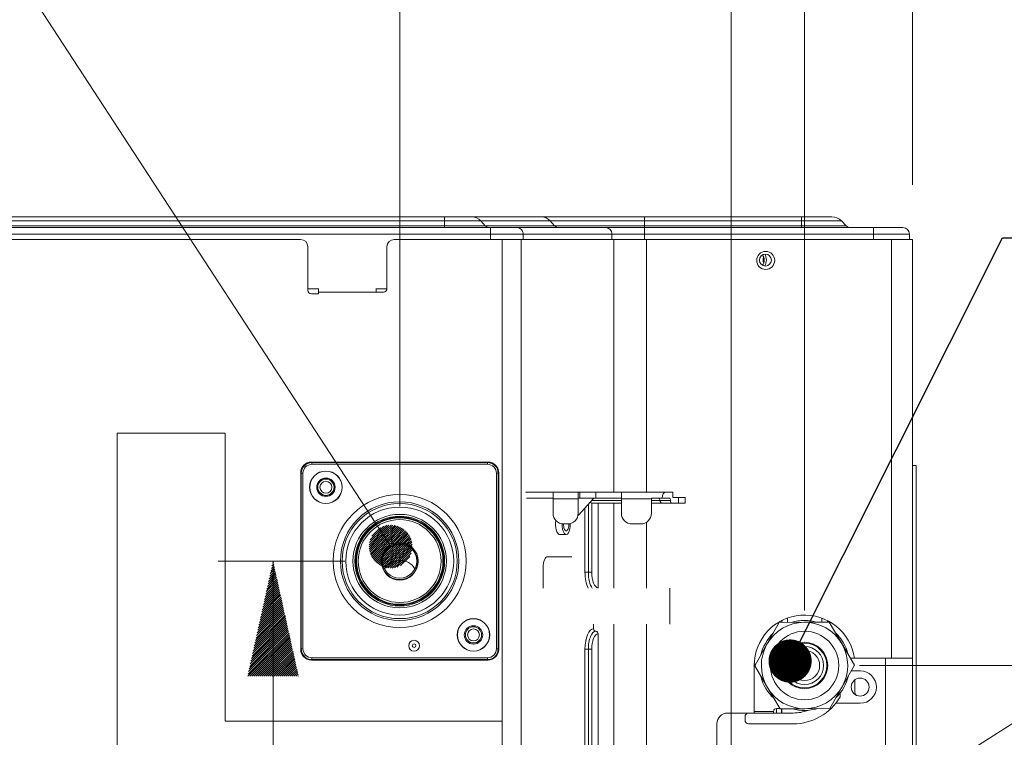
# Model space of a CAD drawing. Units: inches. Extents: x 5083 to 5728, y 256 to 473.
# Drawn here: x 5554 to 5567, y 377 to 387 of the extents above; entities that cross this region are included whole.
import ezdxf

# ---------------------------------------------------------------- set-up
doc = ezdxf.new("R2010")
doc.units = ezdxf.units.IN
doc.header["$MEASUREMENT"] = 0
doc.layers.add('1', color=7, linetype='Continuous', true_color=0xffffff)
doc.layers.add('102', color=7, linetype='Continuous', true_color=0xffffff)
doc.styles.add('helvet', font='monos.ttf')
doc.styles.get("Standard").update_dxf_attribs({"font": 'txt.shx', "bigfont": 'whgtxt.shx'})
doc.dimstyles.get("Standard").update_dxf_attribs({"dimtxt": 30, "dimasz": 25, "dimexe": 0.18, "dimexo": 0.03, "dimgap": 5, "dimtad": 2, "dimtoh": 1, "dimdec": 0, "dimzin": 0, "dimdsep": 46, "dimtxsty": 'Standard', "dimcen": 0.09, "dimclrt": 256, "dimadec": 0, "dimazin": 0, "dimtfac": 1, "dimtdec": 0, "dimtix": 1, "dimtofl": 0, "dimtmove": 0, "dimatfit": 2, "dimfxl": 0.18, "dimtolj": 1, "dimtzin": 0, "dimarcsym": 0})
pattern_1 = [(45, (5131.100395, 263.32062), (-0.013919397, 0.013919397), [])]
pattern_2 = [(45, (5131.100395, 263.32062), (-0.013919397, 0.013919397), [])]
pattern_3 = [(45, (5131.100395, 263.32062), (-0.013919397, 0.013919397), [])]

# ---------------------------------------------------------------- blocks, each defined once
blk = doc.blocks.new('*D65')
at = {"layer": '102', "color": 7, "linetype": 'Continuous', "lineweight": 13, "transparency": 16777216}
for p, q in [((5537.581, 384.963), (5537.581, 400.633)), ((5566.081, 384.963), (5566.081, 400.633)), ((5539.181, 399.871), (5564.481, 399.871))]:
    blk.add_line(p, q, dxfattribs=at)
at = {"layer": '102', "color": 7, "linetype": 'Continuous', "transparency": 16777216}
for points in [[(5539.181, 400.138), (5539.181, 399.604), (5537.581, 399.871)], [(5564.481, 400.138), (5564.481, 399.604), (5566.081, 399.871)]]:
    blk.add_solid(points, dxfattribs=at)
at = {"layer": 'Defpoints', "color": 0, "linetype": 'Continuous', "transparency": 16777216}
for p in [(5566.081, 399.871), (5537.581, 384.201), (5566.081, 384.201)]:
    blk.add_point(p, dxfattribs=at)
at = {"layer": '102', "color": 7, "linetype": 'Continuous', "lineweight": 13, "transparency": 16777216, "insert": (5549.571, 403.65), "char_height": 1.6, "attachment_point": 1, "style": 'helvet'}
blk.add_mtext('\\A1;22{\\H0.79375x;\\S7/16;}', dxfattribs=at)
blk = doc.blocks.new('*D74')
at = {"layer": '102', "color": 7, "linetype": 'Continuous', "lineweight": 13, "transparency": 16777216}
for p, q in [((5566.081, 377.099), (5566.081, 363.522)), ((5567.331, 369.791), (5567.331, 363.522)), ((5564.481, 364.284), (5562.881, 364.284)), ((5566.081, 364.284), (5567.331, 364.284)), ((5568.931, 364.284), (5572.726, 364.284))]:
    blk.add_line(p, q, dxfattribs=at)
at = {"layer": '102', "color": 7, "linetype": 'Continuous', "transparency": 16777216}
for points in [[(5564.481, 364.551), (5564.481, 364.017), (5566.081, 364.284)], [(5568.931, 364.551), (5568.931, 364.017), (5567.331, 364.284)]]:
    blk.add_solid(points, dxfattribs=at)
at = {"layer": 'Defpoints', "color": 0, "linetype": 'Continuous', "transparency": 16777216}
for p in [(5566.081, 377.861), (5567.331, 370.553), (5567.331, 364.284)]:
    blk.add_point(p, dxfattribs=at)
at = {"layer": '102', "color": 7, "linetype": 'Continuous', "lineweight": 13, "transparency": 16777216, "insert": (5571.344, 366.694), "char_height": 1.6, "attachment_point": 1, "style": 'helvet'}
blk.add_mtext('\\A1;1', dxfattribs=at)
blk = doc.blocks.new('*D75')
at = {"layer": '102', "color": 7, "linetype": 'Continuous', "lineweight": 13, "transparency": 16777216}
for p, q in [((5564.581, 379.048), (5564.581, 388.427)), ((5566.081, 384.963), (5566.081, 388.427)), ((5562.981, 387.665), (5561.381, 387.665)), ((5564.581, 387.665), (5566.081, 387.665)), ((5567.681, 387.665), (5573.976, 387.665))]:
    blk.add_line(p, q, dxfattribs=at)
at = {"layer": '102', "color": 7, "linetype": 'Continuous', "transparency": 16777216}
for points in [[(5562.981, 387.932), (5562.981, 387.399), (5564.581, 387.665)], [(5567.681, 387.932), (5567.681, 387.399), (5566.081, 387.665)]]:
    blk.add_solid(points, dxfattribs=at)
at = {"layer": 'Defpoints', "color": 0, "linetype": 'Continuous', "transparency": 16777216}
for p in [(5564.581, 387.665), (5566.081, 384.201), (5564.581, 378.286)]:
    blk.add_point(p, dxfattribs=at)
at = {"layer": '102', "color": 7, "linetype": 'Continuous', "lineweight": 13, "transparency": 16777216, "insert": (5570.19, 391.518), "char_height": 1.6, "attachment_point": 1, "style": 'helvet'}
blk.add_mtext('\\A1;1{\\H0.79375x;\\S3/16;}', dxfattribs=at)
blk = doc.blocks.new('*D84')
at = {"layer": '102', "color": 7, "linetype": 'Continuous', "lineweight": 13, "transparency": 16777216}
for p, q in [((5565.343, 378.286), (5592.089, 378.286)), ((5591.327, 376.686), (5591.327, 372.186)), ((5567.343, 370.586), (5592.089, 370.586)), ((5591.327, 370.586), (5591.327, 365.844))]:
    blk.add_line(p, q, dxfattribs=at)
at = {"layer": '102', "color": 7, "linetype": 'Continuous', "transparency": 16777216}
for points in [[(5591.061, 376.686), (5591.594, 376.686), (5591.327, 378.286)], [(5591.061, 372.186), (5591.594, 372.186), (5591.327, 370.586)]]:
    blk.add_solid(points, dxfattribs=at)
at = {"layer": 'Defpoints', "color": 0, "linetype": 'Continuous', "transparency": 16777216}
for p in [(5564.581, 378.286), (5591.327, 378.286), (5566.581, 370.586)]:
    blk.add_point(p, dxfattribs=at)
at = {"layer": '102', "color": 7, "linetype": 'Continuous', "lineweight": 13, "transparency": 16777216, "insert": (5587.432, 364.279), "char_height": 1.6, "attachment_point": 1, "rotation": 90, "style": 'helvet'}
blk.add_mtext('\\A1;6{\\H0.79375x;\\S1/16;}', dxfattribs=at)
blk = doc.blocks.new('*D86')
at = {"layer": '102', "color": 7, "linetype": 'Continuous', "lineweight": 13, "transparency": 16777216}
for p, q in [((5585.98, 376.626), (5585.98, 378.226)), ((5564.325, 375.026), (5586.742, 375.026)), ((5585.98, 375.026), (5585.98, 370.586)), ((5567.343, 370.586), (5586.742, 370.586)), ((5585.98, 368.986), (5585.98, 365.929))]:
    blk.add_line(p, q, dxfattribs=at)
at = {"layer": '102', "color": 7, "linetype": 'Continuous', "transparency": 16777216}
for points in [[(5585.714, 376.626), (5586.247, 376.626), (5585.98, 375.026)], [(5585.714, 368.986), (5586.247, 368.986), (5585.98, 370.586)]]:
    blk.add_solid(points, dxfattribs=at)
at = {"layer": 'Defpoints', "color": 0, "linetype": 'Continuous', "transparency": 16777216}
for p in [(5563.563, 375.026), (5585.98, 375.026), (5566.581, 370.586)]:
    blk.add_point(p, dxfattribs=at)
at = {"layer": '102', "color": 7, "linetype": 'Continuous', "lineweight": 13, "transparency": 16777216, "insert": (5582.595, 364.856), "char_height": 1.6, "attachment_point": 1, "rotation": 90, "style": 'helvet'}
blk.add_mtext('\\A1;3{\\H0.79375x;\\S1/2;}', dxfattribs=at)

msp = doc.modelspace()

# ---------------------------------------------------------------- hatches: boundary and pattern name
at = {"layer": '102', "linetype": 'Continuous', "lineweight": 13}
h = msp.add_hatch(dxfattribs=at)
h.set_pattern_fill('ANSI31', color=35, scale=0.0062, style=0)
h.set_pattern_definition([(45, (5131.100395, 263.32062), (-0.013919397, 0.013919397), [])])
h.paths.add_polyline_path([(5558.832553, 379.938443), (5558.729947, 380.220351), (5558.682553, 380.198251)], flags=0)
h = msp.add_hatch(dxfattribs=at)
h.set_pattern_fill('ANSI31', color=35, scale=0.0062, style=0)
h.set_pattern_definition([(45, (5131.100395, 263.32062), (-0.013919397, 0.013919397), [])])
h.paths.add_polyline_path([(5558.832553, 379.938443), (5558.780459, 380.233886), (5558.729947, 380.220351)], flags=0)
h = msp.add_hatch(dxfattribs=at)
h.set_pattern_fill('ANSI31', color=35, scale=0.0062, style=0)
h.set_pattern_definition([(45, (5131.100395, 263.32062), (-0.013919397, 0.013919397), [])])
h.paths.add_polyline_path([(5558.832553, 379.938443), (5558.832553, 380.238443), (5558.780459, 380.233886)], flags=0)
h = msp.add_hatch(dxfattribs=at)
h.set_pattern_fill('ANSI31', color=35, scale=0.0062, style=0)
h.set_pattern_definition([(45, (5131.100395, 263.32062), (-0.013919397, 0.013919397), [])])
h.paths.add_polyline_path([(5558.832553, 379.938443), (5558.884648, 380.233886), (5558.832553, 380.238443)], flags=0)
h = msp.add_hatch(dxfattribs=at)
h.set_pattern_fill('ANSI31', color=35, scale=0.0062, style=0)
h.set_pattern_definition(pattern_2)
h.paths.add_polyline_path([(5558.832553, 379.938443), (5558.935159, 380.220351), (5558.884648, 380.233886)], flags=0)
h = msp.add_hatch(dxfattribs=at)
h.set_pattern_fill('ANSI31', color=35, scale=0.0062, style=0)
h.set_pattern_definition(pattern_2)
h.paths.add_polyline_path([(5558.832553, 379.938443), (5558.982553, 380.198251), (5558.935159, 380.220351)], flags=0)
h = msp.add_hatch(dxfattribs=at)
h.set_pattern_fill('ANSI31', color=35, scale=0.0062, style=0)
h.set_pattern_definition([(45, (5131.100395, 263.32062), (-0.013919397, 0.013919397), [])])
h.paths.add_polyline_path([(5558.832553, 379.938443), (5558.572746, 380.088443), (5558.550646, 380.041049)], flags=0)
h = msp.add_hatch(dxfattribs=at)
h.set_pattern_fill('ANSI31', color=35, scale=0.0062, style=0)
h.set_pattern_definition([(45, (5131.100395, 263.32062), (-0.013919397, 0.013919397), [])])
h.paths.add_polyline_path([(5558.832553, 379.938443), (5558.60274, 380.13128), (5558.572746, 380.088443)], flags=0)
h = msp.add_hatch(dxfattribs=at)
h.set_pattern_fill('ANSI31', color=35, scale=0.0062, style=0)
h.set_pattern_definition([(45, (5131.100395, 263.32062), (-0.013919397, 0.013919397), [])])
h.paths.add_polyline_path([(5558.832553, 379.938443), (5558.639717, 380.168257), (5558.60274, 380.13128)], flags=0)
h = msp.add_hatch(dxfattribs=at)
h.set_pattern_fill('ANSI31', color=35, scale=0.0062, style=0)
h.set_pattern_definition([(45, (5131.100395, 263.32062), (-0.013919397, 0.013919397), [])])
h.paths.add_polyline_path([(5558.832553, 379.938443), (5558.682553, 380.198251), (5558.639717, 380.168257)], flags=0)
h = msp.add_hatch(dxfattribs=at)
h.set_pattern_fill('ANSI31', color=35, scale=0.0062, style=0)
h.set_pattern_definition([(45, (5131.100395, 263.32062), (-0.013919397, 0.013919397), [])])
h.paths.add_polyline_path([(5558.832553, 379.938443), (5559.02539, 380.168257), (5558.982553, 380.198251)], flags=0)
h = msp.add_hatch(dxfattribs=at)
h.set_pattern_fill('ANSI31', color=35, scale=0.0062, style=0)
h.set_pattern_definition([(45, (5131.100395, 263.32062), (-0.013919397, 0.013919397), [])])
h.paths.add_polyline_path([(5558.832553, 379.938443), (5559.062367, 380.13128), (5559.02539, 380.168257)], flags=0)
h = msp.add_hatch(dxfattribs=at)
h.set_pattern_fill('ANSI31', color=35, scale=0.0062, style=0)
h.set_pattern_definition([(45, (5131.100395, 263.32062), (-0.013919397, 0.013919397), [])])
h.paths.add_polyline_path([(5558.832553, 379.938443), (5559.092361, 380.088443), (5559.062367, 380.13128)], flags=0)
h = msp.add_hatch(dxfattribs=at)
h.set_pattern_fill('ANSI31', color=35, scale=0.0062, style=0)
h.set_pattern_definition([(45, (5131.100395, 263.32062), (-0.013919397, 0.013919397), [])])
h.paths.add_polyline_path([(5558.832553, 379.938443), (5559.114461, 380.041049), (5559.092361, 380.088443)], flags=0)
h = msp.add_hatch(dxfattribs=at)
h.set_pattern_fill('ANSI31', color=35, scale=0.0062, style=0)
h.set_pattern_definition([(45, (5131.100395, 263.32062), (-0.013919397, 0.013919397), [])])
h.paths.add_polyline_path([(5558.832553, 379.938443), (5558.537111, 379.990538), (5558.532553, 379.938443)], flags=0)
h = msp.add_hatch(dxfattribs=at)
h.set_pattern_fill('ANSI31', color=35, scale=0.0062, style=0)
h.set_pattern_definition([(45, (5131.100395, 263.32062), (-0.013919397, 0.013919397), [])])
h.paths.add_polyline_path([(5558.832553, 379.938443), (5558.532553, 379.938443), (5558.537111, 379.886349)], flags=0)
h = msp.add_hatch(dxfattribs=at)
h.set_pattern_fill('ANSI31', color=35, scale=0.0062, style=0)
h.set_pattern_definition([(45, (5131.100395, 263.32062), (-0.013919397, 0.013919397), [])])
h.paths.add_polyline_path([(5558.832553, 379.938443), (5558.550646, 380.041049), (5558.537111, 379.990538)], flags=0)
h = msp.add_hatch(dxfattribs=at)
h.set_pattern_fill('ANSI31', color=35, scale=0.0062, style=0)
h.set_pattern_definition([(45, (5131.100395, 263.32062), (-0.013919397, 0.013919397), [])])
h.paths.add_polyline_path([(5558.832553, 379.938443), (5558.537111, 379.886349), (5558.550646, 379.835837)], flags=0)
h = msp.add_hatch(dxfattribs=at)
h.set_pattern_fill('ANSI31', color=35, scale=0.0062, style=0)
h.set_pattern_definition([(45, (5131.100395, 263.32062), (-0.013919397, 0.013919397), [])])
h.paths.add_polyline_path([(5558.832553, 379.938443), (5558.550646, 379.835837), (5558.572746, 379.788443)], flags=0)
h = msp.add_hatch(dxfattribs=at)
h.set_pattern_fill('ANSI31', color=35, scale=0.0062, style=0)
h.set_pattern_definition([(45, (5131.100395, 263.32062), (-0.013919397, 0.013919397), [])])
h.paths.add_polyline_path([(5558.832553, 379.938443), (5558.572746, 379.788443), (5558.60274, 379.745607)], flags=0)
h = msp.add_hatch(dxfattribs=at)
h.set_pattern_fill('ANSI31', color=35, scale=0.0062, style=0)
h.set_pattern_definition([(45, (5131.100395, 263.32062), (-0.013919397, 0.013919397), [])])
h.paths.add_polyline_path([(5558.832553, 379.938443), (5558.60274, 379.745607), (5558.639717, 379.70863)], flags=0)
h = msp.add_hatch(dxfattribs=at)
h.set_pattern_fill('ANSI31', color=35, scale=0.0062, style=0)
h.set_pattern_definition([(45, (5131.100395, 263.32062), (-0.013919397, 0.013919397), [])])
h.paths.add_polyline_path([(5558.832553, 379.938443), (5558.639717, 379.70863), (5558.682553, 379.678636)], flags=0)
h = msp.add_hatch(dxfattribs=at)
h.set_pattern_fill('ANSI31', color=35, scale=0.0062, style=0)
h.set_pattern_definition([(45, (5131.100395, 263.32062), (-0.013919397, 0.013919397), [])])
h.paths.add_polyline_path([(5558.832553, 379.938443), (5558.682553, 379.678636), (5558.729947, 379.656536)], flags=0)
h = msp.add_hatch(dxfattribs=at)
h.set_pattern_fill('ANSI31', color=35, scale=0.0062, style=0)
h.set_pattern_definition([(45, (5131.100395, 263.32062), (-0.013919397, 0.013919397), [])])
h.paths.add_polyline_path([(5558.832553, 379.938443), (5558.729947, 379.656536), (5558.780459, 379.643001)], flags=0)
h = msp.add_hatch(dxfattribs=at)
h.set_pattern_fill('ANSI31', color=35, scale=0.0062, style=0)
h.set_pattern_definition([(45, (5131.100395, 263.32062), (-0.013919397, 0.013919397), [])])
h.paths.add_polyline_path([(5558.832553, 379.938443), (5558.780459, 379.643001), (5558.832553, 379.638443)], flags=0)
h = msp.add_hatch(dxfattribs=at)
h.set_pattern_fill('ANSI31', color=35, scale=0.0062, style=0)
h.set_pattern_definition(pattern_1)
h.paths.add_polyline_path([(5558.832553, 379.938443), (5559.127996, 379.990538), (5559.114461, 380.041049)], flags=0)
h = msp.add_hatch(dxfattribs=at)
h.set_pattern_fill('ANSI31', color=35, scale=0.0062, style=0)
h.set_pattern_definition([(45, (5131.100395, 263.32062), (-0.013919397, 0.013919397), [])])
h.paths.add_polyline_path([(5558.832553, 379.938443), (5559.132553, 379.938443), (5559.127996, 379.990538)], flags=0)
h = msp.add_hatch(dxfattribs=at)
h.set_pattern_fill('ANSI31', color=35, scale=0.0062, style=0)
h.set_pattern_definition([(45, (5131.100395, 263.32062), (-0.013919397, 0.013919397), [])])
h.paths.add_polyline_path([(5558.832553, 379.938443), (5558.832553, 379.638443), (5558.884648, 379.643001)], flags=0)
h = msp.add_hatch(dxfattribs=at)
h.set_pattern_fill('ANSI31', color=35, scale=0.0062, style=0)
h.set_pattern_definition([(45, (5131.100395, 263.32062), (-0.013919397, 0.013919397), [])])
h.paths.add_polyline_path([(5558.832553, 379.938443), (5558.884648, 379.643001), (5558.935159, 379.656536)], flags=0)
h = msp.add_hatch(dxfattribs=at)
h.set_pattern_fill('ANSI31', color=35, scale=0.0062, style=0)
h.set_pattern_definition([(45, (5131.100395, 263.32062), (-0.013919397, 0.013919397), [])])
h.paths.add_polyline_path([(5558.832553, 379.938443), (5558.935159, 379.656536), (5558.982553, 379.678636)], flags=0)
h = msp.add_hatch(dxfattribs=at)
h.set_pattern_fill('ANSI31', color=35, scale=0.0062, style=0)
h.set_pattern_definition(pattern_3)
h.paths.add_polyline_path([(5558.832553, 379.938443), (5558.982553, 379.678636), (5559.02539, 379.70863)], flags=0)
h = msp.add_hatch(dxfattribs=at)
h.set_pattern_fill('ANSI31', color=35, scale=0.0062, style=0)
h.set_pattern_definition(pattern_3)
h.paths.add_polyline_path([(5558.832553, 379.938443), (5559.02539, 379.70863), (5559.062367, 379.745607)], flags=0)
h = msp.add_hatch(dxfattribs=at)
h.set_pattern_fill('ANSI31', color=35, scale=0.0062, style=0)
h.set_pattern_definition([(45, (5131.100395, 263.32062), (-0.013919397, 0.013919397), [])])
h.paths.add_polyline_path([(5558.832553, 379.938443), (5559.062367, 379.745607), (5559.092361, 379.788443)], flags=0)
h = msp.add_hatch(dxfattribs=at)
h.set_pattern_fill('ANSI31', color=35, scale=0.0062, style=0)
h.set_pattern_definition([(45, (5131.100395, 263.32062), (-0.013919397, 0.013919397), [])])
h.paths.add_polyline_path([(5558.832553, 379.938443), (5559.092361, 379.788443), (5559.114461, 379.835837)], flags=0)
h = msp.add_hatch(dxfattribs=at)
h.set_pattern_fill('ANSI31', color=35, scale=0.0062, style=0)
h.set_pattern_definition([(45, (5131.100395, 263.32062), (-0.013919397, 0.013919397), [])])
h.paths.add_polyline_path([(5558.832553, 379.938443), (5559.114461, 379.835837), (5559.127996, 379.886349)], flags=0)
h = msp.add_hatch(dxfattribs=at)
h.set_pattern_fill('ANSI31', color=35, scale=0.0062, style=0)
h.set_pattern_definition([(45, (5131.100395, 263.32062), (-0.013919397, 0.013919397), [])])
h.paths.add_polyline_path([(5558.832553, 379.938443), (5559.127996, 379.886349), (5559.132553, 379.938443)], flags=0)
h = msp.add_hatch(dxfattribs=at)
h.set_pattern_fill('ANSI31', color=35, scale=0.0062, style=0)
h.set_pattern_definition(pattern_1)
h.paths.add_polyline_path([(5557.198366, 379.736332), (5557.553077, 378.136334), (5556.843654, 378.136331)], flags=0)

# ---------------------------------------------------------------- linework, layer by layer
at = {"layer": '1', "color": 3, "linetype": 'Continuous', "lineweight": 13}
for p, q in [((5542.188823, 384.516332), (5559.577754, 384.516332)), ((5559.577754, 384.460683), (5542.188823, 384.460683)), ((5559.577754, 384.516332), (5559.960277, 384.516332)), ((5559.577754, 384.516332), (5559.577754, 384.460683)), ((5560.082261, 384.460683), (5559.577754, 384.460683)), ((5559.577754, 384.392693), (5559.577754, 384.460683)), ((5559.960277, 384.516332), (5560.924023, 384.516332)), ((5561.046007, 384.460683), (5560.082261, 384.460683)), ((5560.143993, 384.392693), (5560.082261, 384.460683)), ((5560.924023, 384.516332), (5562.357419, 384.516332)), ((5562.357419, 384.460683), (5561.046007, 384.460683)), ((5561.107739, 384.392693), (5561.046007, 384.460683)), ((5562.357419, 384.516332), (5562.357419, 384.460683)), ((5562.357419, 384.516332), (5564.537503, 384.516332)), ((5564.537503, 384.460683), (5562.357419, 384.460683)), ((5562.357419, 384.392693), (5562.357419, 384.460683)), ((5564.537503, 384.516332), (5564.958802, 384.516332)), ((5564.537503, 384.516332), (5564.537503, 384.460683)), ((5565.093152, 384.460683), (5564.537503, 384.460683)), ((5564.537503, 384.392693), (5564.537503, 384.460683)), ((5565.093152, 384.460683), (5565.161142, 384.392693)), ((5541.774609, 384.366332), (5560.217586, 384.366332)), ((5559.577754, 384.392693), (5542.188823, 384.392693)), ((5559.577754, 384.366332), (5559.577754, 384.392693)), ((5560.143993, 384.392693), (5559.577754, 384.392693)), ((5561.107739, 384.392693), (5560.143993, 384.392693)), ((5560.217586, 384.366332), (5560.217586, 384.276332)), ((5560.217586, 384.366332), (5560.58985, 384.366332)), ((5560.58985, 384.366332), (5561.821723, 384.366332)), ((5562.357419, 384.392693), (5561.107739, 384.392693)), ((5561.821723, 384.366332), (5562.357419, 384.366332)), ((5562.357419, 384.366332), (5562.357419, 384.392693)), ((5564.537503, 384.392693), (5562.357419, 384.392693)), ((5562.357419, 384.366332), (5562.357419, 384.276332)), ((5562.357419, 384.366332), (5565.537503, 384.366332)), ((5564.537503, 384.366332), (5564.537503, 384.392693)), ((5565.161142, 384.392693), (5564.537503, 384.392693)), ((5565.537503, 384.366332), (5565.947503, 384.366332)), ((5565.537503, 384.366332), (5565.537503, 384.276332)), ((5560.217586, 384.276332), (5541.774609, 384.276332)), ((5557.580753, 384.201332), (5544.580753, 384.201332)), ((5560.380794, 384.201332), (5558.880753, 384.201332)), ((5560.671566, 384.276332), (5560.217586, 384.276332)), ((5560.217586, 384.201332), (5560.217586, 384.276332)), ((5560.380794, 384.201332), (5560.644103, 384.201332)), ((5560.380794, 377.511333), (5560.380794, 384.201332)), ((5561.932282, 384.201332), (5560.644103, 384.201332)), ((5560.644103, 384.201332), (5560.644103, 371.986418)), ((5561.903439, 384.276332), (5560.671566, 384.276332)), ((5560.671566, 384.276332), (5560.671566, 384.201332)), ((5562.357419, 384.276332), (5561.903439, 384.276332)), ((5561.903439, 384.201332), (5561.903439, 384.276332)), ((5562.386262, 384.201332), (5561.932282, 384.201332)), ((5561.932282, 380.691308), (5561.932282, 384.201332)), ((5565.537503, 384.276332), (5562.357419, 384.276332)), ((5562.357419, 384.276332), (5562.357419, 384.201332)), ((5565.790753, 384.201332), (5562.386262, 384.201332)), ((5562.386262, 384.201332), (5562.386262, 380.691308)), ((5566.037503, 384.276332), (5565.537503, 384.276332)), ((5565.537503, 384.201332), (5565.537503, 384.276332)), ((5565.790753, 384.201332), (5566.080753, 384.201332)), ((5565.790753, 378.386363), (5565.790753, 384.201332)), ((5566.037503, 384.276332), (5566.037503, 384.201332)), ((5566.080753, 384.201332), (5566.080753, 381.061249)), ((5557.680753, 384.101332), (5557.680753, 383.496332)), ((5558.780753, 383.521332), (5558.780753, 384.101332)), ((5557.830725, 383.516332), (5557.680701, 383.516332)), ((5557.830753, 383.471332), (5557.830753, 383.521332)), ((5558.780438, 383.516332), (5558.630677, 383.516332)), ((5558.630753, 383.471332), (5558.630753, 383.521332)), ((5557.830753, 383.446332), (5557.730753, 383.446332)), ((5558.630753, 383.471332), (5557.830753, 383.471332)), ((5557.830753, 383.471332), (5557.830753, 383.446332)), ((5558.730753, 383.471332), (5558.630753, 383.471332)), ((5555.030794, 374.761332), (5555.030794, 381.511332)), ((5555.030794, 381.511332), (5556.530794, 381.511332)), ((5556.530794, 381.511332), (5556.530794, 377.511332)), ((5557.732076, 381.111332), (5560.182488, 381.111332)), ((5557.732076, 381.111332), (5557.738696, 381.104704)), ((5557.738696, 381.104704), (5560.175869, 381.104704)), ((5557.738696, 381.104704), (5557.738696, 381.079738)), ((5560.175869, 381.079738), (5557.738696, 381.079738)), ((5560.175869, 381.104704), (5560.182488, 381.111332)), ((5560.175869, 381.104704), (5560.175869, 381.079738)), ((5566.130753, 381.061332), (5566.080753, 381.061332)), ((5566.080753, 375.311332), (5566.080753, 381.061332)), ((5566.130753, 375.311332), (5566.130753, 381.061332)), ((5557.582282, 378.511127), (5557.582282, 380.961538)), ((5557.588902, 380.954909), (5557.582282, 380.961538)), ((5557.588902, 378.517755), (5557.588902, 380.954909)), ((5557.613868, 380.954909), (5557.588902, 380.954909)), ((5557.613868, 380.954909), (5557.613868, 378.517755)), ((5560.300697, 378.517755), (5560.300697, 380.954909)), ((5560.325663, 380.954909), (5560.300697, 380.954909)), ((5560.332282, 380.961538), (5560.325663, 380.954909)), ((5560.325663, 380.954909), (5560.325663, 378.517755)), ((5560.332282, 380.961538), (5560.332282, 378.511127)), ((5560.718674, 380.691332), (5561.086773, 380.691332)), ((5561.086773, 380.691332), (5561.086773, 380.601332)), ((5561.086773, 380.691332), (5561.436773, 380.691332)), ((5561.436773, 380.691332), (5561.459783, 380.691332)), ((5561.436773, 380.691332), (5561.436773, 380.601332)), ((5561.680573, 380.691332), (5561.459783, 380.691332)), ((5561.459783, 380.691332), (5561.459783, 380.611332)), ((5561.680573, 380.611332), (5561.680573, 380.691332)), ((5561.680573, 380.691332), (5562.036785, 380.691332)), ((5562.036773, 380.691332), (5562.036773, 380.601332)), ((5562.036773, 380.691332), (5562.646073, 380.691332)), ((5562.646073, 380.691332), (5562.752932, 380.691332)), ((5562.752932, 380.691332), (5562.752932, 380.621332)), ((5562.752932, 380.621332), (5562.829491, 380.621332)), ((5562.921532, 380.621332), (5562.829491, 380.621332)), ((5562.829491, 380.541332), (5562.829491, 380.621332)), ((5562.921532, 380.541332), (5562.921532, 380.621332)), ((5560.718674, 380.611332), (5561.086773, 380.611332)), ((5561.086773, 380.601332), (5561.086773, 380.401332)), ((5561.086773, 380.601332), (5561.436773, 380.601332)), ((5561.459783, 380.611332), (5561.436773, 380.611332)), ((5561.436773, 380.601332), (5561.436773, 380.401332)), ((5561.655253, 380.611332), (5561.441012, 380.375373)), ((5561.459783, 380.611332), (5561.680573, 380.611332)), ((5561.577555, 380.525743), (5561.577555, 379.581332)), ((5562.03677, 380.576332), (5561.623479, 380.576332)), ((5561.624, 380.541332), (5561.624, 379.581332)), ((5562.036771, 380.541332), (5561.624, 380.541332)), ((5562.036785, 380.611332), (5561.680573, 380.611332)), ((5561.714098, 380.541332), (5561.714098, 379.366332)), ((5561.932282, 379.3612), (5561.932282, 380.541251)), ((5562.036773, 380.601332), (5562.036773, 380.401332)), ((5562.036773, 380.601332), (5562.454347, 380.601332)), ((5562.454347, 380.611332), (5562.454347, 380.601332)), ((5562.454347, 380.611332), (5562.604791, 380.611332)), ((5562.454347, 380.601332), (5562.454347, 380.401332)), ((5562.574177, 380.576332), (5562.454353, 380.576332)), ((5562.609181, 380.541332), (5562.45436, 380.541332)), ((5562.719408, 380.576332), (5562.574172, 380.576332)), ((5562.704741, 380.611332), (5562.604791, 380.611332)), ((5562.734075, 380.541332), (5562.609172, 380.541332)), ((5562.829491, 380.541332), (5562.734075, 380.541332)), ((5562.829491, 380.541332), (5562.921532, 380.541332)), ((5561.441012, 380.375373), (5561.43668, 380.396048)), ((5561.531109, 379.581332), (5561.531109, 380.474597)), ((5561.236773, 380.251332), (5561.286773, 380.251332)), ((5562.186773, 380.251332), (5562.304347, 380.251332)), ((5562.386262, 380.27554), (5562.386262, 379.3612)), ((5561.1791, 380.106517), (5561.269896, 380.106517)), ((5561.011477, 379.796332), (5561.346724, 379.796332)), ((5560.948618, 379.361326), (5560.948618, 379.646332)), ((5561.577555, 379.581332), (5561.531109, 379.581332)), ((5561.577555, 379.581332), (5561.624, 379.581332)), ((5561.713772, 379.361332), (5561.714098, 379.366332)), ((5562.707282, 378.861332), (5562.707282, 379.361332)), ((5561.650541, 378.861332), (5561.650541, 378.796332)), ((5561.932282, 371.986418), (5561.932282, 378.861268)), ((5562.386262, 378.861268), (5562.386262, 374.62642)), ((5564.263253, 378.910181), (5564.263253, 378.883293)), ((5564.341955, 378.944325), (5564.341955, 378.884039)), ((5564.821955, 378.88868), (5564.821955, 378.94346)), ((5564.898253, 378.889475), (5564.898253, 378.91027)), ((5561.714098, 378.726332), (5561.714098, 372.486332)), ((5557.582282, 378.511127), (5557.588902, 378.517755)), ((5557.613868, 378.517755), (5557.588902, 378.517755)), ((5560.325663, 378.517755), (5560.300697, 378.517755)), ((5560.325663, 378.517755), (5560.332282, 378.511127)), ((5561.531109, 378.511332), (5561.577555, 378.511332)), ((5561.531109, 372.951344), (5561.531109, 378.511332)), ((5561.577555, 378.511332), (5561.624, 378.511332)), ((5561.577555, 378.511332), (5561.577555, 372.945806)), ((5561.624, 378.511332), (5561.624, 372.936637)), ((5557.738696, 378.367961), (5557.732076, 378.361332)), ((5560.182488, 378.361332), (5557.732076, 378.361332)), ((5557.738696, 378.392927), (5560.175869, 378.392927)), ((5557.738696, 378.392927), (5557.738696, 378.367961)), ((5560.175869, 378.367961), (5557.738696, 378.367961)), ((5560.175869, 378.392927), (5560.175869, 378.367961)), ((5560.182488, 378.361332), (5560.175869, 378.367961)), ((5563.88104, 378.306332), (5563.903038, 378.306332)), ((5565.218466, 378.386332), (5565.703253, 378.386332)), ((5566.080752, 378.386332), (5565.703253, 378.386332)), ((5565.703253, 372.576332), (5565.703253, 378.386332)), ((5563.880753, 378.286332), (5563.880753, 377.626328)), ((5565.353253, 378.211332), (5565.227419, 378.211332)), ((5565.280753, 377.911332), (5565.280753, 378.088162)), ((5565.073253, 377.901536), (5565.073253, 377.852166)), ((5565.353253, 377.761332), (5565.011704, 377.761332)), ((5563.513253, 377.626332), (5563.803903, 377.626332)), ((5563.803903, 377.626332), (5564.423253, 377.626332)), ((5564.149841, 377.648832), (5563.88075, 377.648832)), ((5564.149843, 377.648832), (5564.149843, 377.626334)), ((5564.235981, 377.690082), (5564.191093, 377.690082)), ((5564.191093, 377.626338), (5564.191093, 377.690082)), ((5564.258593, 377.683188), (5564.258593, 377.626323)), ((5564.263253, 377.689823), (5564.263253, 377.626337)), ((5556.530794, 377.511332), (5560.380794, 377.511332)), ((5560.380794, 377.511332), (5560.380794, 374.761332)), ((5563.363253, 376.708117), (5563.363253, 377.476332)), ((5563.753903, 377.576332), (5563.753903, 377.526332)), ((5563.803903, 377.476332), (5564.423253, 377.476332))]:
    msp.add_line(p, q, dxfattribs=at)
at = {"layer": '1', "color": 72, "linetype": 'Continuous', "lineweight": 13}
for p, q in [((5564.228563, 378.882958), (5564.058264, 378.581299)), ((5564.574957, 378.886304), (5564.228563, 378.882958)), ((5564.921351, 378.889651), (5564.574957, 378.886304)), ((5565.097446, 378.591338), (5564.921351, 378.889651)), ((5564.058264, 378.581299), (5563.887965, 378.27964)), ((5565.273541, 378.293025), (5565.097446, 378.591338)), ((5564.883427, 378.353327), (5564.885868, 378.353868)), ((5564.892791, 378.357805), (5564.885239, 378.356291)), ((5564.885868, 378.353868), (5564.88524, 378.356289)), ((5564.885864, 378.341169), (5564.888324, 378.341611)), ((5564.885868, 378.353868), (5564.893283, 378.355354)), ((5564.895739, 378.343098), (5564.888324, 378.341611)), ((5564.888679, 378.339133), (5564.888324, 378.341611)), ((5564.888679, 378.339133), (5564.896231, 378.340646)), ((5564.892791, 378.357805), (5564.893283, 378.355354)), ((5564.892791, 378.357805), (5564.895545, 378.356418)), ((5564.895675, 378.355833), (5564.893283, 378.355354)), ((5564.893283, 378.355354), (5564.895739, 378.343098)), ((5564.898131, 378.343577), (5564.895739, 378.343098)), ((5564.896231, 378.340646), (5564.895739, 378.343098)), ((5564.898237, 378.342988), (5564.896231, 378.340646)), ((5563.887965, 378.27964), (5564.06406, 377.981327)), ((5564.265274, 378.232018), (5564.263268, 378.229677)), ((5564.263314, 378.229075), (5564.265766, 378.229567)), ((5564.265274, 378.232018), (5564.272827, 378.233532)), ((5564.265274, 378.232018), (5564.265766, 378.229567)), ((5564.273181, 378.231053), (5564.265766, 378.229567)), ((5564.265766, 378.229567), (5564.268222, 378.217311)), ((5564.265831, 378.216831), (5564.268222, 378.217311)), ((5564.26596, 378.216247), (5564.268714, 378.214859)), ((5564.268222, 378.217311), (5564.275637, 378.218797)), ((5564.268714, 378.214859), (5564.268222, 378.217311)), ((5564.276266, 378.216373), (5564.268714, 378.214859)), ((5564.273181, 378.231053), (5564.272827, 378.233529)), ((5564.275641, 378.231495), (5564.273181, 378.231053)), ((5564.278078, 378.219337), (5564.275637, 378.218797)), ((5564.276266, 378.216373), (5564.275637, 378.218797)), ((5565.103242, 377.991366), (5565.273541, 378.293025)), ((5564.06406, 377.981327), (5564.240155, 377.683014)), ((5564.932943, 377.689707), (5565.103242, 377.991366)), ((5564.240155, 377.683014), (5564.586549, 377.68636)), ((5564.586549, 377.68636), (5564.932943, 377.689707))]:
    msp.add_line(p, q, dxfattribs=at)
at = {"layer": '1', "color": 3, "linetype": 'Continuous', "lineweight": 13}
for centre, radius in [((5564.040753, 383.911332), 0.125), ((5564.037503, 383.916332), 0.0825), ((5557.932282, 380.761332), 0.225611), ((5557.932282, 380.761332), 0.224301), ((5557.932282, 380.761332), 0.127799), ((5557.932282, 380.761332), 0.125623), ((5557.932282, 380.761332), 0.125611), ((5557.932282, 380.761332), 0.1125), ((5557.932282, 380.761332), 0.0825), ((5558.957282, 379.736332), 0.92327), ((5558.957282, 379.736332), 0.823285), ((5558.957282, 379.736332), 0.799675), ((5558.957282, 379.736332), 0.749683), ((5558.957282, 379.736332), 0.648795), ((5558.957282, 379.736332), 0.62347), ((5558.957282, 379.736332), 0.610758), ((5558.957282, 379.736332), 0.604402), ((5558.957282, 379.736332), 0.600429), ((5558.957282, 379.736332), 0.575433), ((5558.957282, 379.736332), 0.255811), ((5558.957282, 379.736332), 0.2375), ((5559.982282, 378.711332), 0.225611), ((5559.982282, 378.711332), 0.224301), ((5559.982282, 378.711332), 0.127811), ((5559.982282, 378.711332), 0.1125), ((5559.982282, 378.711332), 0.0825), ((5559.157282, 378.561332), 0.075), ((5559.157282, 378.561332), 0.025), ((5565.353253, 377.986332), 0.125)]:
    msp.add_circle(centre, radius, dxfattribs=at)
at = {"layer": '1', "color": 72, "linetype": 'Continuous', "lineweight": 13}
for radius in [0.475, 0.3225, 0.31, 0.265, 0.21]:
    msp.add_circle((5564.580753, 378.286332), radius, dxfattribs=at)
at = {"layer": '1', "color": 3, "linetype": 'Continuous', "lineweight": 13}
for centre, radius, start, end in [((5564.958802, 384.326332), 0.19, 45, 90), ((5565.224782, 384.456332), 0.09, 225, 270), ((5565.947503, 384.276332), 0.09, 0, 90), ((5557.580753, 384.101332), 0.1, 0, 90), ((5558.880753, 384.101332), 0.1, 90, 180), ((5557.730753, 383.496332), 0.05, 180, 270), ((5558.730753, 383.521332), 0.05, 270, 0), ((5562.539172, 380.576332), 0.035, 0, 90), ((5562.609172, 380.576332), 0.035, 180, 270), ((5561.236773, 380.401332), 0.15, 180, 270), ((5561.286773, 380.401332), 0.15, 270, 0), ((5562.186773, 380.401332), 0.15, 180, 270), ((5562.304347, 380.401332), 0.15, 270, 0), ((5564.580753, 378.286332), 0.7, 8.2153028, 180), ((5564.580753, 378.286332), 0.625, 90, 106.8131486), ((5564.580753, 378.286332), 0.625, 74.2949977, 90), ((5564.580753, 378.286332), 0.625, 134.291196, 166.8093469), ((5564.580753, 378.286332), 0.625, 14.2987244, 46.8168753), ((5565.353253, 377.986332), 0.225, 270, 90), ((5564.580753, 378.286332), 0.625, 194.2930781, 226.811229), ((5564.580753, 378.286332), 0.625, 314.2968423, 346.8149932), ((5565.330753, 377.911332), 0.05, 180, 226.5768851), ((5564.423253, 378.226332), 0.75, 270, 330.0735651), ((5563.513253, 377.476332), 0.15, 90, 180), ((5563.803903, 377.576332), 0.05, 90, 180), ((5564.191093, 377.648832), 0.04125, 90, 180), ((5564.580753, 378.286332), 0.625, 254.2894598, 286.8187949), ((5564.423253, 378.226332), 0.6, 270, 290.2267471), ((5563.803903, 377.526332), 0.05, 180, 270)]:
    msp.add_arc(centre, radius, start, end, dxfattribs=at)
at = {"layer": '1', "color": 72, "linetype": 'Continuous', "lineweight": 13}
for radius, start, end in [(0.6, 90.5534925, 150.5534925), (0.6, 30.5534925, 90.5534925), (0.6, 150.5534925, 210.5534925), (0.6, 330.5534925, 30.5534925), (0.3125, 10.1888472, 12.4808312), (0.3125, 190.1888472, 192.4808312), (0.6, 210.5534925, 270.5534925), (0.6, 270.5534925, 330.5534925)]:
    msp.add_arc((5564.580753, 378.286332), radius, start, end, dxfattribs=at)
at = {"layer": '1', "color": 3, "linetype": 'Continuous', "lineweight": 13}
for centre, major_axis, ratio, start_param, end_param in [((5559.960277, 384.326332), (0, -0.19), 0.907959385, 2.35619449, 3.141592654), ((5560.924023, 384.326332), (0, -0.19), 0.907959385, 2.35619449, 3.141592654), ((5560.201776, 384.456332), (0, 0.09), 0.907959385, 2.35619449, 3.141592654), ((5560.58985, 384.276332), (0, 0.09), 0.907959385, 4.71238898, 6.283185307), ((5561.165522, 384.456332), (0, 0.09), 0.907959385, 2.35619449, 3.141592654), ((5561.821723, 384.276332), (0, 0.09), 0.907959385, 4.71238898, 6.283185307), ((5563.963508, 383.916332), (0, -0.0825), 0.707106781, 0.553112461, 2.574427916), ((5564.062503, 383.916332), (0, -0.0825), 0.707106781, 4.154761677, 4.712390437), ((5564.062503, 383.916332), (0, -0.0825), 0.707106781, 4.712390437, 5.270123993), ((5564.094058, 383.911332), (0, 0.125), 0.707106781, 1.19439498, 1.57079997), ((5564.094058, 383.911332), (0, 0.125), 0.707106781, 1.57079997, 1.723954483), ((5563.963508, 383.916332), (0, -0.1225), 0.707106781, 0.83802267, 2.303479672), ((5557.732488, 380.961126), (0.106284, -0.10643), 0.997260948, 2.358251592, 3.926305115), ((5557.739039, 380.954566), (-0.106187, 0.106333), 0.998171047, 5.499844246, 7.067897768), ((5557.739039, 380.954566), (0.08857, -0.088692), 0.997260948, 2.358251592, 3.926305115), ((5560.175526, 380.954566), (0.106187, 0.106333), 0.998171047, 5.498472846, 7.066526369), ((5560.175526, 380.954566), (-0.08857, -0.088692), 0.997260948, 2.356880193, 3.924933715), ((5560.182077, 380.961126), (-0.106284, -0.10643), 0.997260948, 2.356880193, 3.924933715), ((5560.718674, 380.601332), (0.099123, 0), 0.907959385, 1.570796327, 1.682137341), ((5562.646073, 380.601332), (0, 0.09), 0.461538462, 0, 1.459455312), ((5561.592222, 380.576332), (-0.034185, 0.034185), 0.219636844, 2.081060113, 2.925388766), ((5562.704741, 380.576332), (0, -0.035), 0.419058177, 1.570796327, 3.141592654), ((5562.734075, 380.576332), (0, 0.035), 0.419058177, 1.570796327, 3.141592654), ((5561.1791, 380.244017), (0, 0.1375), 0.419058177, 1.153556839, 3.141592135), ((5561.269896, 380.244017), (0, 0.1375), 0.419058177, 1.502960398, 4.806244208), ((5561.269896, 380.244017), (0, 0.0875), 0.419058177, 1.486557549, 3.141579739), ((5561.269896, 380.244017), (0, 0.0875), 0.419058177, 3.141579739, 4.810952022), ((5558.957253, 379.498683), (0.25, 0.000022), 0.998629539, 1.570840788, 2.586457686), ((5558.957253, 379.498683), (0.25, 0.000022), 0.998629539, 0.554831589, 1.570840788), ((5561.011477, 379.646332), (0, -0.15), 0.419058177, 3.141592654, 4.71238898), ((5561.650541, 379.581332), (0, -0.285), 0.419058177, 4.71238898, 5.594241497), ((5561.682319, 379.581332), (0, 0.25), 0.419058177, 1.570796327, 2.646647209), ((5561.714098, 379.581332), (0, 0.215), 0.419058177, 1.570796327, 3.141592654), ((5561.650541, 378.511332), (0, -0.285), 0.419058177, 3.141592654, 4.71238898), ((5561.682319, 378.511332), (0, 0.25), 0.419058177, 0, 1.570796327), ((5561.714098, 378.511332), (0, 0.215), 0.419058177, 0, 1.570796327), ((5561.682319, 378.796332), (0, -0.035), 0.907959385, 4.71238898, 6.283185307), ((5561.682319, 378.726332), (0, 0.035), 0.907959385, 4.71238898, 6.283185307), ((5557.732488, 378.511539), (-0.106284, -0.10643), 0.997260948, 5.498472846, 7.066526369), ((5557.739039, 378.518099), (0.106187, 0.106333), 0.998171047, 2.356880193, 3.924933715), ((5557.739039, 378.518099), (-0.08857, -0.088692), 0.997260948, 5.498472846, 7.066526369), ((5560.175526, 378.518099), (0.08857, -0.088692), 0.997260948, 5.499844246, 7.067897768), ((5560.175526, 378.518099), (-0.106187, 0.106333), 0.998171047, 2.358251592, 3.926305115), ((5560.182077, 378.511539), (0.106284, -0.10643), 0.997260948, 5.499844246, 7.067897768)]:
    msp.add_ellipse(centre, major_axis=major_axis, ratio=ratio, start_param=start_param, end_param=end_param, dxfattribs=at)
msp.add_ellipse((5558.957233, 379.72033), major_axis=(0.25, 0.000022), ratio=0.998629539, dxfattribs=at)
at = {"layer": '102', "color": 35, "linetype": 'Continuous', "lineweight": 18}
for p, q in [((5558.957282, 380.498332), (5558.957282, 395.939567)), ((5566.080753, 384.963332), (5566.080753, 395.939567)), ((5563.563256, 375.788334), (5563.563256, 393.435372)), ((5566.080753, 384.963332), (5566.080753, 393.435372)), ((5551.840109, 390.661195), (5558.832553, 379.938443)), ((5578.114238, 384.22609), (5563.431213, 374.923215)), ((5558.195282, 379.736332), (5556.436366, 379.736332)), ((5557.198366, 379.736332), (5557.198366, 370.586332))]:
    msp.add_line(p, q, dxfattribs=at)

# ---------------------------------------------------------------- dimensions: what is measured, and where the dimension line sits
at = {"layer": '102', "color": 7, "linetype": 'Continuous', "lineweight": 13}
for base, p1, p2, override, picture, middle in [((5566.080753, 399.871039), (5537.580753, 384.201332), (5566.080753, 384.201332), {"dimtxt": 1.6, "dimasz": 1.6, "dimexe": 0.762, "dimexo": 0.762, "dimgap": 0.8, "dimtad": 1, "dimtih": 1, "dimtoh": 0, "dimdec": 4, "dimlfac": 0.787402, "dimzin": 8, "dimdsep": 46, "dimlunit": 5, "dimtxsty": 'helvet', "dimsah": 1, "dimse1": 0, "dimse2": 0, "dimsd1": 0, "dimsd2": 0, "dimclrd": 7, "dimclre": 7, "dimclrt": 7, "dimtol": 0, "dimtm": -0.1, "dimtfac": 0.79375, "dimtdec": 4, "dimtofl": 1, "dimtmove": 0, "dimlwd": 13, "dimlwe": 13}, '*D65', (5551.830753, 399.871039)), ((5564.580753, 387.665393), (5566.080753, 384.201332), (5564.580753, 378.286332), {"dimtxt": 1.6, "dimasz": 1.6, "dimexe": 0.762, "dimexo": 0.762, "dimgap": 0.8, "dimtad": 1, "dimtih": 1, "dimtoh": 0, "dimdec": 4, "dimlfac": 0.787402, "dimzin": 8, "dimdsep": 46, "dimlunit": 5, "dimtxsty": 'helvet', "dimsah": 1, "dimse1": 0, "dimse2": 0, "dimsd1": 0, "dimsd2": 0, "dimclrd": 7, "dimclre": 7, "dimclrt": 7, "dimtm": -0.1, "dimtfac": 0.79375, "dimtdec": 4, "dimtofl": 1, "dimtmove": 0, "dimlwd": 13, "dimlwe": 13}, '*D75', (5571.683208, 387.665393))]:
    dim = msp.add_linear_dim(base=base, p1=p1, p2=p2, dimstyle='Standard', override=override, dxfattribs=at)
    dim.commit()
    dim.dimension.update_dxf_attribs({"geometry": picture, "text_midpoint": middle, "dimtype": 160})
for base, p2, picture, middle in [((5585.98028, 375.026334), (5563.563256, 375.026334), '*D86', (5584.10734, 365.928743)), ((5591.327374, 378.286332), (5564.580753, 378.286332), '*D84', (5588.96288, 365.843558))]:
    dim = msp.add_linear_dim(base=base, p1=(5566.580752, 370.586332), p2=p2, angle=270, dimstyle='Standard', override={"dimtxt": 1.6, "dimasz": 1.6, "dimexe": 0.762, "dimexo": 0.762, "dimgap": 0.8, "dimtad": 1, "dimtih": 1, "dimtoh": 0, "dimdec": 4, "dimlfac": 0.787402, "dimzin": 8, "dimdsep": 46, "dimlunit": 5, "dimtxsty": 'helvet', "dimsah": 1, "dimse1": 0, "dimse2": 0, "dimsd1": 0, "dimsd2": 0, "dimclrd": 7, "dimclre": 7, "dimclrt": 7, "dimtm": -0.1, "dimtfac": 0.79375, "dimtdec": 4, "dimtofl": 1, "dimtmove": 0, "dimlwd": 13, "dimlwe": 13}, dxfattribs=at)
    dim.commit()
    dim.dimension.update_dxf_attribs({"geometry": picture, "text_midpoint": middle, "dimtype": 160, "text_rotation": 90})
dim = msp.add_linear_dim(base=(5567.330752, 364.283837), p1=(5566.080753, 377.861332), p2=(5567.330752, 370.553171), angle=180, dimstyle='Standard', override={"dimtxt": 1.6, "dimasz": 1.6, "dimexe": 0.762, "dimexo": 0.762, "dimgap": 0.8, "dimtad": 1, "dimtih": 1, "dimtoh": 0, "dimdec": 4, "dimlfac": 0.787402, "dimzin": 8, "dimdsep": 46, "dimlunit": 5, "dimtxsty": 'helvet', "dimsah": 1, "dimse1": 0, "dimse2": 0, "dimsd1": 0, "dimsd2": 0, "dimclrd": 7, "dimclre": 7, "dimclrt": 7, "dimtol": 0, "dimtm": -0.1, "dimtfac": 0.79375, "dimtdec": 4, "dimtofl": 1, "dimtmove": 0, "dimlwd": 13, "dimlwe": 13}, dxfattribs=at)
dim.commit()
dim.dimension.update_dxf_attribs({"geometry": '*D74', "text_midpoint": (5571.634752, 364.283837), "dimtype": 160})

# ---------------------------------------------------------------- leaders
msp.add_leader([(5564.380042, 378.348099), (5567.329666, 384.22609), (5568.329666, 384.22609)], dimstyle='Standard', override={"dimasz": 0.6, "dimldrblk": 'Dot'}, dxfattribs=at)

doc.saveas('drawing.dxf')
